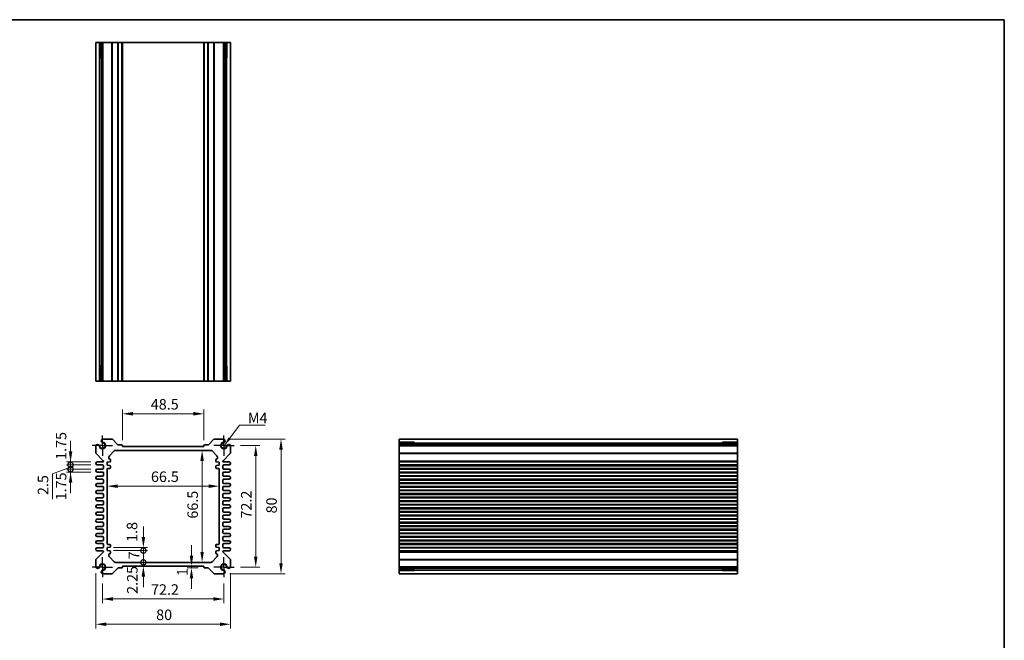
# Model space of a CAD drawing. Units: millimetres. Extents: x 29 to 3187, y 16 to 718.
# Drawn here: x 2006 to 2590, y 350 to 718 of the extents above; entities that cross this region are included whole.
import ezdxf

# ---------------------------------------------------------------- set-up
doc = ezdxf.new("R2010")
doc.units = ezdxf.units.MM
doc.header["$LTSCALE"] = 2
doc.linetypes.add('AM_ISO08W050', pattern=[18, 12, -1.5, 3, -1.5])
doc.linetypes.add('AM_ISO08W050x2', pattern=[9, 6, -0.75, 1.5, -0.75])
doc.layers.get('Defpoints').update_dxf_attribs({"lineweight": 25})
for name, color, linetype, lineweight in [('AM_7', 4, 'AM_ISO08W050', 25), ('Border (ISO)', 7, 'Continuous', 35), ('Dimension (ISO)', 7, 'Continuous', 18), ('Dimension (ISO) @ 1', 7, 'Continuous', 18), ('Symbol (ISO)', 7, 'Continuous', 18), ('Visible (ISO)', 7, 'Continuous', 35), ('Visible Narrow (ISO)', 7, 'Continuous', 25)]:
    doc.layers.add(name, color=color, linetype=linetype, lineweight=lineweight)
doc.styles.add('Note Text (TK)', font='txt')
doc.dimstyles.new('Default - Method 1b (TK)', dxfattribs={"dimscale": 2, "dimtxt": 2.5, "dimasz": 2.5, "dimexe": 1, "dimexo": 1.5, "dimgap": 1, "dimtad": 1, "dimtoh": 1, "dimrnd": 1e-08, "dimdsep": 46, "dimtxsty": 'Note Text (TK)', "dimcen": 0.09, "dimdle": 5, "dimclrd": 100, "dimclre": 100, "dimclrt": 7, "dimadec": 1, "dimazin": 1, "dimtfac": 1, "dimtmove": 0, "dimatfit": 3, "dimfxl": 0, "dimtolj": 1, "dimlwd": -1, "dimlwe": -1, "dimarcsym": 0})
doc.dimstyles.new('Default - Method 1b (TK)$7', dxfattribs={"dimscale": 2, "dimtxt": 2.5, "dimasz": 2.5, "dimexe": 1, "dimexo": 1.5, "dimgap": 1, "dimtad": 1, "dimtoh": 1, "dimrnd": 1e-08, "dimdsep": 46, "dimtxsty": 'Note Text (TK)', "dimcen": 0.09, "dimdle": 5, "dimclrd": 256, "dimclre": 100, "dimclrt": 7, "dimadec": 1, "dimazin": 1, "dimtfac": 1, "dimtmove": 0, "dimatfit": 3, "dimfxl": 0, "dimtolj": 1, "dimlwd": -1, "dimlwe": -1, "dimarcsym": 0})

# ---------------------------------------------------------------- blocks, each defined once
blk = doc.blocks.new('図面枠 tk図枠')
at = {"layer": 'Border (ISO)'}
for p, q in [((14.5, 289), (405.5, 289)), ((405.5, 289), (405.5, 8))]:
    blk.add_line(p, q, dxfattribs=at)
blk = doc.blocks.new('*D46')
at = {"layer": 'Defpoints', "color": 0, "transparency": 16777216}
for p in [(2066.61, 484.48), (2066.61, 464.98), (2115.11, 464.98)]:
    blk.add_point(p, dxfattribs=at)
at = {"layer": 'Dimension (ISO)', "color": 100, "transparency": 16777216}
for p, q in [((2066.61, 468.73), (2066.61, 486.98)), ((2115.11, 468.73), (2115.11, 486.98)), ((2108.86, 484.48), (2072.86, 484.48))]:
    blk.add_line(p, q, dxfattribs=at)
for points in [[(2072.86, 485.52), (2072.86, 483.43), (2066.61, 484.48)], [(2108.86, 485.52), (2108.86, 483.43), (2115.11, 484.48)]]:
    blk.add_solid(points, dxfattribs=at)
at = {"layer": 'Dimension (ISO)', "color": 7, "transparency": 16777216, "insert": (2083.51, 490.1), "char_height": 6.25, "attachment_point": 4, "style": 'Note Text (TK)'}
blk.add_mtext('\\A1;48.5', dxfattribs=at)
blk = doc.blocks.new('*D29')
at = {"layer": 'Defpoints', "color": 0, "transparency": 16777216}
for p in [(2114, 462.73), (2114, 396.23), (2114, 396.23)]:
    blk.add_point(p, dxfattribs=at)
at = {"layer": 'Dimension (ISO)', "color": 100, "transparency": 16777216}
blk.add_line((2114, 456.48), (2114, 402.48), dxfattribs=at)
for points in [[(2112.96, 456.48), (2115.04, 456.48), (2114, 462.73)], [(2112.96, 402.48), (2115.04, 402.48), (2114, 396.23)]]:
    blk.add_solid(points, dxfattribs=at)
at = {"layer": 'Dimension (ISO)', "color": 7, "transparency": 16777216, "insert": (2108.38, 422.21), "char_height": 6.25, "attachment_point": 4, "rotation": 90, "style": 'Note Text (TK)'}
blk.add_mtext('\\A1;66.5', dxfattribs=at)
blk = doc.blocks.new('*D30')
at = {"layer": 'Defpoints', "color": 0, "transparency": 16777216}
for p in [(2057.61, 441.47), (2124.11, 441.47), (2124.11, 441.47)]:
    blk.add_point(p, dxfattribs=at)
at = {"layer": 'Dimension (ISO)', "color": 100, "transparency": 16777216}
blk.add_line((2063.86, 441.47), (2117.86, 441.47), dxfattribs=at)
for points in [[(2063.86, 442.51), (2063.86, 440.43), (2057.61, 441.47)], [(2117.86, 442.51), (2117.86, 440.43), (2124.11, 441.47)]]:
    blk.add_solid(points, dxfattribs=at)
at = {"layer": 'Dimension (ISO)', "color": 7, "transparency": 16777216, "insert": (2083.6, 447.09), "char_height": 6.25, "attachment_point": 4, "style": 'Note Text (TK)'}
blk.add_mtext('\\A1;66.5', dxfattribs=at)
blk = doc.blocks.new('*D47')
at = {"layer": 'Defpoints', "color": 0, "transparency": 16777216}
for p in [(2132.96, 465.58), (2132.96, 393.38), (2145.86, 393.38)]:
    blk.add_point(p, dxfattribs=at)
at = {"layer": 'Dimension (ISO)', "color": 100, "transparency": 16777216}
for p, q in [((2136.71, 465.58), (2148.36, 465.58)), ((2145.86, 459.33), (2145.86, 399.63)), ((2136.71, 393.38), (2148.36, 393.38))]:
    blk.add_line(p, q, dxfattribs=at)
for points in [[(2144.82, 459.33), (2146.9, 459.33), (2145.86, 465.58)], [(2144.82, 399.63), (2146.9, 399.63), (2145.86, 393.38)]]:
    blk.add_solid(points, dxfattribs=at)
at = {"layer": 'Dimension (ISO)', "color": 7, "transparency": 16777216, "insert": (2140.24, 422.27), "char_height": 6.25, "attachment_point": 4, "rotation": 90, "style": 'Note Text (TK)'}
blk.add_mtext('\\A1;72.2', dxfattribs=at)
blk = doc.blocks.new('*D48')
at = {"layer": 'Defpoints', "color": 0, "transparency": 16777216}
for p in [(2126.75, 469.48), (2126.75, 389.48), (2160.86, 389.48)]:
    blk.add_point(p, dxfattribs=at)
at = {"layer": 'Dimension (ISO)', "color": 100, "transparency": 16777216}
for p, q in [((2130.5, 469.48), (2163.36, 469.48)), ((2160.86, 463.23), (2160.86, 395.73)), ((2130.5, 389.48), (2163.36, 389.48))]:
    blk.add_line(p, q, dxfattribs=at)
for points in [[(2159.82, 463.23), (2161.9, 463.23), (2160.86, 469.48)], [(2159.82, 395.73), (2161.9, 395.73), (2160.86, 389.48)]]:
    blk.add_solid(points, dxfattribs=at)
at = {"layer": 'Dimension (ISO)', "color": 7, "transparency": 16777216, "insert": (2155.24, 425.3), "char_height": 6.25, "attachment_point": 4, "rotation": 90, "style": 'Note Text (TK)'}
blk.add_mtext('\\A1;80', dxfattribs=at)
blk = doc.blocks.new('*D38')
at = {"layer": 'Defpoints', "color": 0, "transparency": 16777216}
for p in [(2107.69, 393.98), (2107.69, 392.98), (2115.41, 392.98)]:
    blk.add_point(p, dxfattribs=at)
at = {"layer": 'Dimension (ISO)', "color": 100, "transparency": 16777216}
for p, q in [((2107.69, 400.23), (2107.69, 406.48)), ((2111.66, 392.98), (2105.19, 392.98)), ((2107.69, 393.98), (2107.69, 392.98)), ((2107.69, 386.73), (2107.69, 380.48))]:
    blk.add_line(p, q, dxfattribs=at)
for points in [[(2106.64, 400.23), (2108.73, 400.23), (2107.69, 393.98)], [(2106.64, 386.73), (2108.73, 386.73), (2107.69, 392.98)]]:
    blk.add_solid(points, dxfattribs=at)
at = {"layer": 'Dimension (ISO)', "color": 7, "transparency": 16777216, "insert": (2102.26, 388.08), "char_height": 6.25, "attachment_point": 4, "rotation": 90, "style": 'Note Text (TK)'}
blk.add_mtext('\\A1;1', dxfattribs=at)
blk = doc.blocks.new('_DotSmall')
at = {"color": 0, "linetype": 'ByBlock', "const_width": 0.5}
blk.add_lwpolyline([(-0.0625, 0, 1), (0.0625, 0, 1)], format="xyb", close=True, dxfattribs=at)
blk = doc.blocks.new('*D36')
at = {"layer": 'Defpoints', "color": 0, "transparency": 16777216}
for p in [(2057.61, 405.03), (2079.11, 405.03), (2057.61, 403.23)]:
    blk.add_point(p, dxfattribs=at)
at = {"layer": 'Dimension (ISO)', "color": 100, "transparency": 16777216}
for p, q in [((2079.11, 411.28), (2079.11, 417.53)), ((2061.36, 405.03), (2081.61, 405.03)), ((2079.11, 403.23), (2079.11, 405.03)), ((2061.36, 403.23), (2081.61, 403.23)), ((2079.11, 403.23), (2079.11, 396.98))]:
    blk.add_line(p, q, dxfattribs=at)
blk.add_solid([(2078.07, 411.28), (2080.15, 411.28), (2079.11, 405.03)], dxfattribs=at)
at = {"layer": 'Dimension (ISO)', "color": 100, "transparency": 16777216, "xscale": 6.25, "yscale": 6.25, "zscale": 6.25, "rotation": 90}
blk.add_blockref('_DotSmall', (2079.11, 403.23), dxfattribs=at)
at = {"layer": 'Dimension (ISO)', "color": 7, "transparency": 16777216, "insert": (2072.39, 408.38), "char_height": 6.25, "attachment_point": 4, "rotation": 90, "style": 'Note Text (TK)'}
blk.add_mtext('\\A1;1.8', dxfattribs=at)
blk = doc.blocks.new('*D31')
at = {"layer": 'Defpoints', "color": 0, "transparency": 16777216}
for p in [(2057.61, 403.23), (2079.11, 403.23), (2062.52, 396.23)]:
    blk.add_point(p, dxfattribs=at)
at = {"layer": 'Dimension (ISO)', "color": 100, "transparency": 16777216}
for p, q in [((2061.36, 403.23), (2081.61, 403.23)), ((2079.11, 396.23), (2079.11, 403.23))]:
    blk.add_line(p, q, dxfattribs=at)
at = {"layer": 'Dimension (ISO)', "color": 100, "transparency": 16777216, "xscale": 6.25, "yscale": 6.25, "zscale": 6.25}
for p, rotation in [((2079.11, 403.23), 90), ((2079.11, 396.23), 270)]:
    blk.add_blockref('_DotSmall', p, dxfattribs=dict(at, rotation=rotation))
at = {"layer": 'Dimension (ISO)', "color": 7, "transparency": 16777216, "insert": (2073.49, 398.04), "char_height": 6.25, "attachment_point": 4, "rotation": 90, "style": 'Note Text (TK)'}
blk.add_mtext('\\A1;7', dxfattribs=at)
blk = doc.blocks.new('*D37')
at = {"layer": 'Defpoints', "color": 0, "transparency": 16777216}
for p in [(2062.52, 396.23), (2066.61, 393.98), (2079.11, 396.23)]:
    blk.add_point(p, dxfattribs=at)
at = {"layer": 'Dimension (ISO)', "color": 100, "transparency": 16777216}
for p, q in [((2079.11, 396.23), (2079.11, 402.48)), ((2079.11, 393.98), (2079.11, 396.23)), ((2079.11, 387.73), (2079.11, 381.48))]:
    blk.add_line(p, q, dxfattribs=at)
blk.add_solid([(2078.07, 387.73), (2080.15, 387.73), (2079.11, 393.98)], dxfattribs=at)
at = {"layer": 'Dimension (ISO)', "color": 100, "transparency": 16777216, "xscale": 6.25, "yscale": 6.25, "zscale": 6.25, "rotation": 270}
blk.add_blockref('_DotSmall', (2079.11, 396.23), dxfattribs=at)
at = {"layer": 'Dimension (ISO)', "color": 7, "transparency": 16777216, "insert": (2072.53, 377.52), "char_height": 6.25, "attachment_point": 4, "rotation": 90, "style": 'Note Text (TK)'}
blk.add_mtext('\\A1;2.25', dxfattribs=at)
blk = doc.blocks.new('*D51')
at = {"layer": 'Defpoints', "color": 0, "transparency": 16777216}
for p in [(2035.86, 455.85), (2051.74, 455.85), (2051.74, 454.1)]:
    blk.add_point(p, dxfattribs=at)
at = {"layer": 'Dimension (ISO)', "color": 100, "transparency": 16777216}
for p, q in [((2035.86, 462.1), (2035.86, 468.35)), ((2047.99, 455.85), (2033.36, 455.85)), ((2047.99, 454.1), (2033.36, 454.1)), ((2035.86, 454.1), (2035.86, 455.85)), ((2035.86, 454.1), (2035.86, 447.85))]:
    blk.add_line(p, q, dxfattribs=at)
blk.add_solid([(2034.82, 462.1), (2036.9, 462.1), (2035.86, 455.85)], dxfattribs=at)
at = {"layer": 'Dimension (ISO)', "color": 100, "transparency": 16777216, "xscale": 6.25, "yscale": 6.25, "zscale": 6.25, "rotation": 90}
blk.add_blockref('_DotSmall', (2035.86, 454.1), dxfattribs=at)
at = {"layer": 'Dimension (ISO)', "color": 7, "transparency": 16777216, "insert": (2030.24, 457.09), "char_height": 6.25, "attachment_point": 4, "rotation": 90, "style": 'Note Text (TK)'}
blk.add_mtext('\\A1;1.75', dxfattribs=at)
blk = doc.blocks.new('*D52')
at = {"layer": 'Defpoints', "color": 0, "transparency": 16777216}
for p in [(2035.86, 454.1), (2051.74, 454.1), (2051.74, 451.6)]:
    blk.add_point(p, dxfattribs=at)
at = {"layer": 'Dimension (ISO)', "color": 100, "transparency": 16777216}
for p, q in [((2035.86, 454.1), (2035.86, 460.35)), ((2035.86, 452.85), (2025.14, 448.76)), ((2047.99, 454.1), (2033.36, 454.1)), ((2047.99, 451.6), (2033.36, 451.6)), ((2035.86, 451.6), (2035.86, 454.1)), ((2035.86, 451.6), (2035.86, 454.1)), ((2035.86, 451.6), (2035.86, 445.35)), ((2025.14, 448.76), (2025.14, 433.74))]:
    blk.add_line(p, q, dxfattribs=at)
at = {"layer": 'Dimension (ISO)', "color": 100, "transparency": 16777216, "xscale": 6.25, "yscale": 6.25, "zscale": 6.25}
for p, rotation in [((2035.86, 454.1), 270), ((2035.86, 451.6), 90)]:
    blk.add_blockref('_DotSmall', p, dxfattribs=dict(at, rotation=rotation))
at = {"layer": 'Dimension (ISO)', "color": 7, "transparency": 16777216, "insert": (2019.51, 436.24), "char_height": 6.25, "attachment_point": 4, "rotation": 90, "style": 'Note Text (TK)'}
blk.add_mtext('\\A1;2.5', dxfattribs=at)
blk = doc.blocks.new('*D53')
at = {"layer": 'Defpoints', "color": 0, "transparency": 16777216}
for p in [(2035.86, 451.6), (2051.74, 451.6), (2051.74, 449.85)]:
    blk.add_point(p, dxfattribs=at)
at = {"layer": 'Dimension (ISO)', "color": 100, "transparency": 16777216}
for p, q in [((2035.86, 451.6), (2035.86, 457.85)), ((2047.99, 451.6), (2033.36, 451.6)), ((2035.86, 449.85), (2035.86, 451.6)), ((2047.99, 449.85), (2033.36, 449.85)), ((2035.86, 443.6), (2035.86, 437.35))]:
    blk.add_line(p, q, dxfattribs=at)
blk.add_solid([(2034.82, 443.6), (2036.9, 443.6), (2035.86, 449.85)], dxfattribs=at)
at = {"layer": 'Dimension (ISO)', "color": 100, "transparency": 16777216, "xscale": 6.25, "yscale": 6.25, "zscale": 6.25, "rotation": 270}
blk.add_blockref('_DotSmall', (2035.86, 451.6), dxfattribs=at)
at = {"layer": 'Dimension (ISO)', "color": 7, "transparency": 16777216, "insert": (2030.24, 433.06), "char_height": 6.25, "attachment_point": 4, "rotation": 90, "style": 'Note Text (TK)'}
blk.add_mtext('\\A1;1.75', dxfattribs=at)
blk = doc.blocks.new('*D49')
at = {"layer": 'Defpoints', "color": 0, "transparency": 16777216}
for p in [(2054.76, 387.38), (2126.96, 387.38), (2126.96, 374.48)]:
    blk.add_point(p, dxfattribs=at)
at = {"layer": 'Dimension (ISO)', "color": 100, "transparency": 16777216}
for p, q in [((2054.76, 383.63), (2054.76, 371.98)), ((2126.96, 383.63), (2126.96, 371.98)), ((2061.01, 374.48), (2120.71, 374.48))]:
    blk.add_line(p, q, dxfattribs=at)
for points in [[(2061.01, 375.52), (2061.01, 373.43), (2054.76, 374.48)], [(2120.71, 375.52), (2120.71, 373.43), (2126.96, 374.48)]]:
    blk.add_solid(points, dxfattribs=at)
at = {"layer": 'Dimension (ISO)', "color": 7, "transparency": 16777216, "insert": (2083.65, 380.1), "char_height": 6.25, "attachment_point": 4, "style": 'Note Text (TK)'}
blk.add_mtext('\\A1;72.2', dxfattribs=at)
blk = doc.blocks.new('*D50')
at = {"layer": 'Defpoints', "color": 0, "transparency": 16777216}
for p in [(2050.86, 393.58), (2130.86, 393.58), (2130.86, 359.48)]:
    blk.add_point(p, dxfattribs=at)
at = {"layer": 'Dimension (ISO)', "color": 100, "transparency": 16777216}
for p, q in [((2050.86, 389.83), (2050.86, 356.98)), ((2130.86, 389.83), (2130.86, 356.98)), ((2057.11, 359.48), (2124.61, 359.48))]:
    blk.add_line(p, q, dxfattribs=at)
for points in [[(2057.11, 360.52), (2057.11, 358.43), (2050.86, 359.48)], [(2124.61, 360.52), (2124.61, 358.43), (2130.86, 359.48)]]:
    blk.add_solid(points, dxfattribs=at)
at = {"layer": 'Dimension (ISO)', "color": 7, "transparency": 16777216, "insert": (2086.69, 365.1), "char_height": 6.25, "attachment_point": 4, "style": 'Note Text (TK)'}
blk.add_mtext('\\A1;80', dxfattribs=at)

msp = doc.modelspace()

# ---------------------------------------------------------------- linework, layer by layer
at = {"layer": 'AM_7', "linetype": 'AM_ISO08W050x2', "ltscale": 0.5}
for p, q in [((2054.7605, 465.5756), (2054.7605, 471.5756)), ((2126.9605, 465.5756), (2126.9605, 471.5756)), ((2054.7605, 465.5756), (2048.7605, 465.5756)), ((2054.7605, 465.5756), (2060.7605, 465.5756)), ((2054.7605, 465.5756), (2054.7605, 459.5756)), ((2126.9605, 465.5756), (2120.9605, 465.5756)), ((2126.9605, 465.5756), (2132.9605, 465.5756)), ((2126.9605, 465.5756), (2126.9605, 459.5756)), ((2054.7605, 393.3756), (2054.7605, 399.3756)), ((2126.9605, 393.3756), (2126.9605, 399.3756)), ((2054.7605, 393.3756), (2048.7605, 393.3756)), ((2054.7605, 393.3756), (2060.7605, 393.3756)), ((2054.7605, 393.3756), (2054.7605, 387.3756)), ((2126.9605, 393.3756), (2120.9605, 393.3756)), ((2126.9605, 393.3756), (2132.9605, 393.3756)), ((2126.9605, 393.3756), (2126.9605, 387.3756))]:
    msp.add_line(p, q, dxfattribs=at)
at = {"layer": 'Visible (ISO)'}
for p, q in [((2050.8605, 503.9244), (2050.8605, 704.9244)), ((2050.8605, 704.9244), (2130.8605, 704.9244)), ((2053.0319, 695.9244), (2053.0319, 704.9244)), ((2054.0515, 503.9244), (2054.0515, 704.9244)), ((2054.9695, 503.9244), (2054.9695, 704.9244)), ((2066.6105, 503.9244), (2066.6105, 704.9244)), ((2115.1105, 503.9244), (2115.1105, 704.9244)), ((2126.7515, 503.9244), (2126.7515, 704.9244)), ((2127.6695, 503.9244), (2127.6695, 704.9244)), ((2128.6891, 704.9244), (2128.6891, 695.9244)), ((2130.8605, 503.9244), (2130.8605, 704.9244)), ((2054.0515, 695.9244), (2052.7912, 695.9244)), ((2053.0319, 695.9244), (2053.079, 695.9244)), ((2054.0515, 695.9244), (2053.079, 695.9244)), ((2128.642, 695.9244), (2127.6695, 695.9244)), ((2128.9298, 695.9244), (2127.6695, 695.9244)), ((2128.642, 695.9244), (2128.6891, 695.9244)), ((2052.7912, 512.9244), (2054.0515, 512.9244)), ((2053.0319, 503.9244), (2053.0319, 512.9244)), ((2053.079, 512.9244), (2053.0319, 512.9244)), ((2053.079, 512.9244), (2054.0515, 512.9244)), ((2127.6695, 512.9244), (2128.642, 512.9244)), ((2127.6695, 512.9244), (2128.9298, 512.9244)), ((2128.6891, 512.9244), (2128.642, 512.9244)), ((2128.6891, 512.9244), (2128.6891, 503.9244)), ((2050.8605, 503.9244), (2130.8605, 503.9244)), ((2060.4035, 469.4756), (2054.9695, 469.4756)), ((2064.0228, 466.0635), (2060.7571, 469.3292)), ((2120.964, 469.3292), (2117.6983, 466.0635)), ((2126.7515, 469.4756), (2121.3175, 469.4756)), ((2231.0351, 469.4756), (2432.0351, 469.4756)), ((2231.0351, 469.4756), (2231.0351, 389.4756)), ((2432.0351, 469.4756), (2432.0351, 389.4756)), ((2050.8605, 465.3666), (2050.8605, 461.1827)), ((2058.9034, 459.5185), (2061.8176, 462.4327)), ((2062.5247, 462.7256), (2119.1963, 462.7256)), ((2066.3105, 465.9756), (2064.2349, 465.9756)), ((2066.6105, 464.9756), (2066.6105, 465.6756)), ((2115.1105, 464.9756), (2066.6105, 464.9756)), ((2115.1105, 465.6756), (2115.1105, 464.9756)), ((2117.4861, 465.9756), (2115.4105, 465.9756)), ((2119.9034, 462.4327), (2122.8176, 459.5185)), ((2130.8605, 461.1827), (2130.8605, 465.3666)), ((2231.0351, 467.3043), (2240.0351, 467.3043)), ((2231.0351, 466.2847), (2432.0351, 466.2847)), ((2231.0351, 465.3666), (2432.0351, 465.3666)), ((2240.0351, 467.545), (2240.0351, 466.2847)), ((2240.0351, 467.2571), (2240.0351, 467.3043)), ((2240.0351, 467.2571), (2240.0351, 466.2847)), ((2423.0351, 466.2847), (2423.0351, 467.545)), ((2423.0351, 467.3043), (2423.0351, 467.2571)), ((2423.0351, 467.3043), (2432.0351, 467.3043)), ((2423.0351, 466.2847), (2423.0351, 467.2571)), ((2051.007, 460.8292), (2055.2434, 456.5928)), ((2055.3605, 456.31), (2055.3605, 456.2506)), ((2058.6105, 458.1256), (2058.6105, 458.8114)), ((2059.6105, 456.3756), (2059.6105, 457.1256)), ((2122.1105, 457.1256), (2122.1105, 456.3756)), ((2123.1105, 458.8114), (2123.1105, 458.1256)), ((2126.3605, 456.2506), (2126.3605, 456.31)), ((2126.4777, 456.5928), (2130.7141, 460.8292)), ((2054.9605, 455.8506), (2051.7355, 455.8506)), ((2051.7355, 454.1006), (2054.8605, 454.1006)), ((2054.8605, 451.6006), (2051.7355, 451.6006)), ((2055.3605, 453.6006), (2055.3605, 452.1006)), ((2057.6105, 455.7256), (2059.1105, 455.8756)), ((2057.6105, 453.9256), (2057.6105, 455.7256)), ((2059.1105, 453.7756), (2057.6105, 453.9256)), ((2057.6105, 407.4256), (2057.6105, 451.5256)), ((2058.1105, 452.0256), (2059.1105, 452.0256)), ((2059.6105, 452.5256), (2059.6105, 453.2756)), ((2122.1105, 453.2756), (2122.1105, 452.5256)), ((2122.6105, 455.8756), (2124.1105, 455.7256)), ((2124.1105, 453.9256), (2122.6105, 453.7756)), ((2122.6105, 452.0256), (2123.6105, 452.0256)), ((2124.1105, 455.7256), (2124.1105, 453.9256)), ((2124.1105, 451.5256), (2124.1105, 407.4256)), ((2126.3605, 452.1006), (2126.3605, 453.6006)), ((2129.9855, 455.8506), (2126.7605, 455.8506)), ((2126.8605, 454.1006), (2129.9855, 454.1006)), ((2129.9855, 451.6006), (2126.8605, 451.6006)), ((2231.0351, 455.8506), (2432.0351, 455.8506)), ((2231.0351, 454.1006), (2432.0351, 454.1006)), ((2231.0351, 451.6006), (2432.0351, 451.6006)), ((2051.7355, 449.8506), (2054.8605, 449.8506)), ((2054.8605, 447.3506), (2051.7355, 447.3506)), ((2051.7355, 445.6006), (2054.8605, 445.6006)), ((2055.3605, 449.3506), (2055.3605, 447.8506)), ((2055.3605, 445.1006), (2055.3605, 443.6006)), ((2126.3605, 447.8506), (2126.3605, 449.3506)), ((2126.3605, 443.6006), (2126.3605, 445.1006)), ((2126.8605, 449.8506), (2129.9855, 449.8506)), ((2129.9855, 447.3506), (2126.8605, 447.3506)), ((2126.8605, 445.6006), (2129.9855, 445.6006)), ((2231.0351, 449.8506), (2432.0351, 449.8506)), ((2231.0351, 447.3506), (2432.0351, 447.3506)), ((2231.0351, 445.6006), (2432.0351, 445.6006)), ((2054.8605, 443.1006), (2051.7355, 443.1006)), ((2051.7355, 441.3506), (2054.8605, 441.3506)), ((2054.8605, 438.8506), (2051.7355, 438.8506)), ((2055.3605, 440.8506), (2055.3605, 439.3506)), ((2126.3605, 439.3506), (2126.3605, 440.8506)), ((2129.9855, 443.1006), (2126.8605, 443.1006)), ((2126.8605, 441.3506), (2129.9855, 441.3506)), ((2129.9855, 438.8506), (2126.8605, 438.8506)), ((2231.0351, 443.1006), (2432.0351, 443.1006)), ((2231.0351, 441.3506), (2432.0351, 441.3506)), ((2231.0351, 438.8506), (2432.0351, 438.8506)), ((2051.7355, 437.1006), (2054.8605, 437.1006)), ((2054.8605, 434.6006), (2051.7355, 434.6006)), ((2051.7355, 432.8506), (2054.8605, 432.8506)), ((2055.3605, 436.6006), (2055.3605, 435.1006)), ((2126.3605, 435.1006), (2126.3605, 436.6006)), ((2126.8605, 437.1006), (2129.9855, 437.1006)), ((2129.9855, 434.6006), (2126.8605, 434.6006)), ((2126.8605, 432.8506), (2129.9855, 432.8506)), ((2231.0351, 437.1006), (2432.0351, 437.1006)), ((2231.0351, 434.6006), (2432.0351, 434.6006)), ((2231.0351, 432.8506), (2432.0351, 432.8506)), ((2054.8605, 430.3506), (2051.7355, 430.3506)), ((2051.7355, 428.6006), (2054.8605, 428.6006)), ((2055.3605, 432.3506), (2055.3605, 430.8506)), ((2055.3605, 428.1006), (2055.3605, 426.6006)), ((2126.3605, 430.8506), (2126.3605, 432.3506)), ((2126.3605, 426.6006), (2126.3605, 428.1006)), ((2129.9855, 430.3506), (2126.8605, 430.3506)), ((2126.8605, 428.6006), (2129.9855, 428.6006)), ((2231.0351, 430.3506), (2432.0351, 430.3506)), ((2231.0351, 428.6006), (2432.0351, 428.6006)), ((2054.8605, 426.1006), (2051.7355, 426.1006)), ((2051.7355, 424.3506), (2054.8605, 424.3506)), ((2054.8605, 421.8506), (2051.7355, 421.8506)), ((2055.3605, 423.8506), (2055.3605, 422.3506)), ((2126.3605, 422.3506), (2126.3605, 423.8506)), ((2129.9855, 426.1006), (2126.8605, 426.1006)), ((2126.8605, 424.3506), (2129.9855, 424.3506)), ((2129.9855, 421.8506), (2126.8605, 421.8506)), ((2231.0351, 426.1006), (2432.0351, 426.1006)), ((2231.0351, 424.3506), (2432.0351, 424.3506)), ((2231.0351, 421.8506), (2432.0351, 421.8506)), ((2051.7355, 420.1006), (2054.8605, 420.1006)), ((2054.8605, 417.6006), (2051.7355, 417.6006)), ((2051.7355, 415.8506), (2054.8605, 415.8506)), ((2055.3605, 419.6006), (2055.3605, 418.1006)), ((2055.3605, 415.3506), (2055.3605, 413.8506)), ((2126.3605, 418.1006), (2126.3605, 419.6006)), ((2126.3605, 413.8506), (2126.3605, 415.3506)), ((2126.8605, 420.1006), (2129.9855, 420.1006)), ((2129.9855, 417.6006), (2126.8605, 417.6006)), ((2126.8605, 415.8506), (2129.9855, 415.8506)), ((2231.0351, 420.1006), (2432.0351, 420.1006)), ((2231.0351, 417.6006), (2432.0351, 417.6006)), ((2231.0351, 415.8506), (2432.0351, 415.8506)), ((2054.8605, 413.3506), (2051.7355, 413.3506)), ((2051.7355, 411.6006), (2054.8605, 411.6006)), ((2055.3605, 411.1006), (2055.3605, 409.6006)), ((2126.3605, 409.6006), (2126.3605, 411.1006)), ((2129.9855, 413.3506), (2126.8605, 413.3506)), ((2126.8605, 411.6006), (2129.9855, 411.6006)), ((2231.0351, 413.3506), (2432.0351, 413.3506)), ((2231.0351, 411.6006), (2432.0351, 411.6006)), ((2054.8605, 409.1006), (2051.7355, 409.1006)), ((2051.7355, 407.3506), (2054.8605, 407.3506)), ((2054.8605, 404.8506), (2051.7355, 404.8506)), ((2055.3605, 406.8506), (2055.3605, 405.3506)), ((2057.6105, 405.0256), (2059.1105, 405.1756)), ((2057.6105, 403.2256), (2057.6105, 405.0256)), ((2059.1105, 406.9256), (2058.1105, 406.9256)), ((2059.6105, 405.6756), (2059.6105, 406.4256)), ((2122.1105, 406.4256), (2122.1105, 405.6756)), ((2123.6105, 406.9256), (2122.6105, 406.9256)), ((2122.6105, 405.1756), (2124.1105, 405.0256)), ((2124.1105, 405.0256), (2124.1105, 403.2256)), ((2126.3605, 405.3506), (2126.3605, 406.8506)), ((2129.9855, 409.1006), (2126.8605, 409.1006)), ((2126.8605, 407.3506), (2129.9855, 407.3506)), ((2129.9855, 404.8506), (2126.8605, 404.8506)), ((2231.0351, 409.1006), (2432.0351, 409.1006)), ((2231.0351, 407.3506), (2432.0351, 407.3506)), ((2231.0351, 404.8506), (2432.0351, 404.8506)), ((2050.8605, 397.7685), (2050.8605, 393.5846)), ((2055.2434, 402.3585), (2051.007, 398.1221)), ((2051.7355, 403.1006), (2054.9605, 403.1006)), ((2055.3605, 402.7006), (2055.3605, 402.6413)), ((2059.1105, 403.0756), (2057.6105, 403.2256)), ((2058.6105, 400.1398), (2058.6105, 400.8256)), ((2061.8176, 396.5185), (2058.9034, 399.4327)), ((2059.6105, 401.8256), (2059.6105, 402.5756)), ((2122.8176, 399.4327), (2119.9034, 396.5185)), ((2122.1105, 402.5756), (2122.1105, 401.8256)), ((2124.1105, 403.2256), (2122.6105, 403.0756)), ((2123.1105, 400.8256), (2123.1105, 400.1398)), ((2126.3605, 402.6413), (2126.3605, 402.7006)), ((2130.7141, 398.1221), (2126.4777, 402.3585)), ((2126.7605, 403.1006), (2129.9855, 403.1006)), ((2130.8605, 393.5846), (2130.8605, 397.7685)), ((2231.0351, 403.1006), (2432.0351, 403.1006)), ((2060.7571, 389.6221), (2064.0228, 392.8878)), ((2119.1963, 396.2256), (2062.5247, 396.2256)), ((2064.2349, 392.9756), (2066.3105, 392.9756)), ((2066.6105, 393.2756), (2066.6105, 393.9756)), ((2066.6105, 393.9756), (2115.1105, 393.9756)), ((2115.1105, 393.9756), (2115.1105, 393.2756)), ((2115.4105, 392.9756), (2117.4861, 392.9756)), ((2117.6983, 392.8878), (2120.964, 389.6221)), ((2231.0351, 393.5846), (2432.0351, 393.5846)), ((2231.0351, 392.6666), (2432.0351, 392.6666)), ((2240.0351, 392.6666), (2240.0351, 391.6942)), ((2240.0351, 392.6666), (2240.0351, 391.4063)), ((2423.0351, 391.6942), (2423.0351, 392.6666)), ((2423.0351, 391.4063), (2423.0351, 392.6666)), ((2054.9695, 389.4756), (2060.4035, 389.4756)), ((2121.3175, 389.4756), (2126.7515, 389.4756)), ((2240.0351, 391.647), (2231.0351, 391.647)), ((2231.0351, 389.4756), (2432.0351, 389.4756)), ((2240.0351, 391.647), (2240.0351, 391.6942)), ((2423.0351, 391.6942), (2423.0351, 391.647)), ((2432.0351, 391.647), (2423.0351, 391.647))]:
    msp.add_line(p, q, dxfattribs=at)
for centre, radius, start, end in [((2055.1765, 468.3698), 1.125, 100.60219, 251.2961612), ((2060.4035, 468.9756), 0.5, 45, 90), ((2121.3175, 468.9756), 0.5, 90, 135), ((2126.5445, 468.3698), 1.125, 288.7038388, 79.39781), ((2051.9663, 465.1597), 1.125, 18.7038388, 169.39781), ((2054.7605, 465.5756), 1.7295, 181.829653, 88.170347), ((2051.9663, 465.1597), 1.125, 8.4675793, 18.7038388), ((2054.7605, 465.5756), 1.7, 188.4675793, 81.5324207), ((2055.1765, 468.3698), 1.125, 251.2961612, 261.5324207), ((2062.5247, 461.7256), 1, 90, 135), ((2064.2349, 466.2756), 0.3, 225, 270), ((2066.3105, 465.6756), 0.3, 0, 90), ((2115.4105, 465.6756), 0.3, 90, 180), ((2117.4861, 466.2756), 0.3, 270, 315), ((2119.1963, 461.7256), 1, 45, 90), ((2126.9605, 465.5756), 1.7295, 91.829653, 358.170347), ((2126.9605, 465.5756), 1.7, 98.4675793, 351.5324207), ((2126.5445, 468.3698), 1.125, 278.4675793, 288.7038388), ((2129.7547, 465.1597), 1.125, 161.2961612, 171.5324207), ((2129.7547, 465.1597), 1.125, 10.60219, 161.2961612), ((2051.3605, 461.1827), 0.5, 180, 225), ((2054.9605, 456.2506), 0.4, 270, 0), ((2054.9605, 456.31), 0.4, 0, 45), ((2059.6105, 458.8114), 1, 135, 180), ((2059.1105, 458.1256), 0.5, 180, 270), ((2059.1105, 457.1256), 0.5, 0, 90), ((2059.1105, 456.3756), 0.5, 270, 0), ((2122.6105, 457.1256), 0.5, 90, 180), ((2122.6105, 456.3756), 0.5, 180, 270), ((2122.6105, 458.1256), 0.5, 270, 0), ((2122.1105, 458.8114), 1, 0, 45), ((2126.7605, 456.31), 0.4, 135, 180), ((2126.7605, 456.2506), 0.4, 180, 270), ((2130.3605, 461.1827), 0.5, 315, 0), ((2051.7355, 454.9756), 0.875, 90, 270), ((2051.7355, 450.7256), 0.875, 90, 270), ((2054.8605, 453.6006), 0.5, 0, 90), ((2054.8605, 452.1006), 0.5, 270, 0), ((2058.1105, 451.5256), 0.5, 90, 180), ((2059.1105, 453.2756), 0.5, 0, 90), ((2059.1105, 452.5256), 0.5, 270, 0), ((2122.6105, 453.2756), 0.5, 90, 180), ((2122.6105, 452.5256), 0.5, 180, 270), ((2123.6105, 451.5256), 0.5, 0, 90), ((2126.8605, 453.6006), 0.5, 90, 180), ((2126.8605, 452.1006), 0.5, 180, 270), ((2129.9855, 454.9756), 0.875, 270, 90), ((2129.9855, 450.7256), 0.875, 270, 90), ((2051.7355, 446.4756), 0.875, 90, 270), ((2054.8605, 449.3506), 0.5, 0, 90), ((2054.8605, 447.8506), 0.5, 270, 0), ((2054.8605, 445.1006), 0.5, 0, 90), ((2126.8605, 449.3506), 0.5, 90, 180), ((2126.8605, 447.8506), 0.5, 180, 270), ((2126.8605, 445.1006), 0.5, 90, 180), ((2129.9855, 446.4756), 0.875, 270, 90), ((2051.7355, 442.2256), 0.875, 90, 270), ((2051.7355, 437.9756), 0.875, 90, 270), ((2054.8605, 443.6006), 0.5, 270, 0), ((2054.8605, 440.8506), 0.5, 0, 90), ((2054.8605, 439.3506), 0.5, 270, 0), ((2126.8605, 443.6006), 0.5, 180, 270), ((2126.8605, 440.8506), 0.5, 90, 180), ((2126.8605, 439.3506), 0.5, 180, 270), ((2129.9855, 442.2256), 0.875, 270, 90), ((2129.9855, 437.9756), 0.875, 270, 90), ((2051.7355, 433.7256), 0.875, 90, 270), ((2054.8605, 436.6006), 0.5, 0, 90), ((2054.8605, 435.1006), 0.5, 270, 0), ((2054.8605, 432.3506), 0.5, 0, 90), ((2126.8605, 436.6006), 0.5, 90, 180), ((2126.8605, 435.1006), 0.5, 180, 270), ((2126.8605, 432.3506), 0.5, 90, 180), ((2129.9855, 433.7256), 0.875, 270, 90), ((2051.7355, 429.4756), 0.875, 90, 270), ((2054.8605, 430.8506), 0.5, 270, 0), ((2054.8605, 428.1006), 0.5, 0, 90), ((2126.8605, 430.8506), 0.5, 180, 270), ((2126.8605, 428.1006), 0.5, 90, 180), ((2129.9855, 429.4756), 0.875, 270, 90), ((2051.7355, 425.2256), 0.875, 90, 270), ((2051.7355, 420.9756), 0.875, 90, 270), ((2054.8605, 426.6006), 0.5, 270, 0), ((2054.8605, 423.8506), 0.5, 0, 90), ((2054.8605, 422.3506), 0.5, 270, 0), ((2126.8605, 426.6006), 0.5, 180, 270), ((2126.8605, 423.8506), 0.5, 90, 180), ((2126.8605, 422.3506), 0.5, 180, 270), ((2129.9855, 425.2256), 0.875, 270, 90), ((2129.9855, 420.9756), 0.875, 270, 90), ((2051.7355, 416.7256), 0.875, 90, 270), ((2054.8605, 419.6006), 0.5, 0, 90), ((2054.8605, 418.1006), 0.5, 270, 0), ((2054.8605, 415.3506), 0.5, 0, 90), ((2126.8605, 419.6006), 0.5, 90, 180), ((2126.8605, 418.1006), 0.5, 180, 270), ((2126.8605, 415.3506), 0.5, 90, 180), ((2129.9855, 416.7256), 0.875, 270, 90), ((2051.7355, 412.4756), 0.875, 90, 270), ((2054.8605, 413.8506), 0.5, 270, 0), ((2054.8605, 411.1006), 0.5, 0, 90), ((2054.8605, 409.6006), 0.5, 270, 0), ((2126.8605, 413.8506), 0.5, 180, 270), ((2126.8605, 411.1006), 0.5, 90, 180), ((2126.8605, 409.6006), 0.5, 180, 270), ((2129.9855, 412.4756), 0.875, 270, 90), ((2051.7355, 408.2256), 0.875, 90, 270), ((2051.7355, 403.9756), 0.875, 90, 270), ((2054.8605, 406.8506), 0.5, 0, 90), ((2054.8605, 405.3506), 0.5, 270, 0), ((2058.1105, 407.4256), 0.5, 180, 270), ((2059.1105, 406.4256), 0.5, 0, 90), ((2059.1105, 405.6756), 0.5, 270, 0), ((2122.6105, 406.4256), 0.5, 90, 180), ((2122.6105, 405.6756), 0.5, 180, 270), ((2123.6105, 407.4256), 0.5, 270, 0), ((2126.8605, 406.8506), 0.5, 90, 180), ((2126.8605, 405.3506), 0.5, 180, 270), ((2129.9855, 408.2256), 0.875, 270, 90), ((2129.9855, 403.9756), 0.875, 270, 90), ((2051.3605, 397.7685), 0.5, 135, 180), ((2054.9605, 402.7006), 0.4, 0, 90), ((2054.9605, 402.6413), 0.4, 315, 0), ((2059.1105, 400.8256), 0.5, 90, 180), ((2059.6105, 400.1398), 1, 180, 225), ((2059.1105, 402.5756), 0.5, 0, 90), ((2059.1105, 401.8256), 0.5, 270, 0), ((2122.6105, 402.5756), 0.5, 90, 180), ((2122.6105, 401.8256), 0.5, 180, 270), ((2122.6105, 400.8256), 0.5, 0, 90), ((2122.1105, 400.1398), 1, 315, 0), ((2126.7605, 402.7006), 0.4, 90, 180), ((2126.7605, 402.6413), 0.4, 180, 225), ((2130.3605, 397.7685), 0.5, 0, 45), ((2051.9663, 393.7916), 1.125, 190.60219, 341.2961612), ((2054.7605, 393.3756), 1.7295, 271.829653, 178.170347), ((2051.9663, 393.7916), 1.125, 341.2961612, 351.5324207), ((2054.7605, 393.3756), 1.7, 278.4675793, 171.5324207), ((2062.5247, 397.2256), 1, 225, 270), ((2064.2349, 392.6756), 0.3, 90, 135), ((2066.3105, 393.2756), 0.3, 270, 0), ((2115.4105, 393.2756), 0.3, 180, 270), ((2117.4861, 392.6756), 0.3, 45, 90), ((2119.1963, 397.2256), 1, 270, 315), ((2126.9605, 393.3756), 1.7295, 1.829653, 268.170347), ((2126.9605, 393.3756), 1.7, 8.4675793, 261.5324207), ((2129.7547, 393.7916), 1.125, 188.4675793, 198.7038388), ((2129.7547, 393.7916), 1.125, 198.7038388, 349.39781), ((2055.1765, 390.5814), 1.125, 108.7038388, 259.39781), ((2055.1765, 390.5814), 1.125, 98.4675793, 108.7038388), ((2060.4035, 389.9756), 0.5, 270, 315), ((2121.3175, 389.9756), 0.5, 225, 270), ((2126.5445, 390.5814), 1.125, 71.2961612, 81.5324207), ((2126.5445, 390.5814), 1.125, 280.60219, 71.2961612)]:
    msp.add_arc(centre, radius, start, end, dxfattribs=at)
at = {"layer": 'Visible Narrow (ISO)'}
for p, q in [((2052.7912, 704.9244), (2052.7912, 695.9244)), ((2060.4035, 503.9244), (2060.4035, 704.9244)), ((2060.7571, 503.9244), (2060.7571, 704.9244)), ((2064.0228, 503.9244), (2064.0228, 704.9244)), ((2064.2349, 503.9244), (2064.2349, 704.9244)), ((2066.3105, 503.9244), (2066.3105, 704.9244)), ((2115.4105, 503.9244), (2115.4105, 704.9244)), ((2117.4861, 503.9244), (2117.4861, 704.9244)), ((2117.6983, 503.9244), (2117.6983, 704.9244)), ((2120.964, 503.9244), (2120.964, 704.9244)), ((2121.3175, 503.9244), (2121.3175, 704.9244)), ((2128.9298, 695.9244), (2128.9298, 704.9244)), ((2053.079, 512.9244), (2053.079, 695.9244)), ((2128.642, 512.9244), (2128.642, 695.9244)), ((2052.7912, 512.9244), (2052.7912, 503.9244)), ((2128.9298, 503.9244), (2128.9298, 512.9244)), ((2240.0351, 467.545), (2231.0351, 467.545)), ((2240.0351, 467.2571), (2423.0351, 467.2571)), ((2432.0351, 467.545), (2423.0351, 467.545)), ((2231.0351, 461.1827), (2432.0351, 461.1827)), ((2231.0351, 460.8292), (2432.0351, 460.8292)), ((2231.0351, 456.5928), (2432.0351, 456.5928)), ((2231.0351, 456.31), (2432.0351, 456.31)), ((2231.0351, 456.2506), (2432.0351, 456.2506)), ((2231.0351, 453.6006), (2432.0351, 453.6006)), ((2231.0351, 452.1006), (2432.0351, 452.1006)), ((2231.0351, 449.3506), (2432.0351, 449.3506)), ((2231.0351, 447.8506), (2432.0351, 447.8506)), ((2231.0351, 445.1006), (2432.0351, 445.1006)), ((2231.0351, 443.6006), (2432.0351, 443.6006)), ((2231.0351, 440.8506), (2432.0351, 440.8506)), ((2231.0351, 439.3506), (2432.0351, 439.3506)), ((2231.0351, 436.6006), (2432.0351, 436.6006)), ((2231.0351, 435.1006), (2432.0351, 435.1006)), ((2231.0351, 432.3506), (2432.0351, 432.3506)), ((2231.0351, 430.8506), (2432.0351, 430.8506)), ((2231.0351, 428.1006), (2432.0351, 428.1006)), ((2231.0351, 426.6006), (2432.0351, 426.6006)), ((2231.0351, 423.8506), (2432.0351, 423.8506)), ((2231.0351, 422.3506), (2432.0351, 422.3506)), ((2231.0351, 419.6006), (2432.0351, 419.6006)), ((2231.0351, 418.1006), (2432.0351, 418.1006)), ((2231.0351, 415.3506), (2432.0351, 415.3506)), ((2231.0351, 413.8506), (2432.0351, 413.8506)), ((2231.0351, 411.1006), (2432.0351, 411.1006)), ((2231.0351, 409.6006), (2432.0351, 409.6006)), ((2231.0351, 406.8506), (2432.0351, 406.8506)), ((2231.0351, 405.3506), (2432.0351, 405.3506)), ((2231.0351, 402.7006), (2432.0351, 402.7006)), ((2231.0351, 402.6413), (2432.0351, 402.6413)), ((2231.0351, 402.3585), (2432.0351, 402.3585)), ((2231.0351, 398.1221), (2432.0351, 398.1221)), ((2231.0351, 397.7685), (2432.0351, 397.7685)), ((2231.0351, 391.4063), (2240.0351, 391.4063)), ((2240.0351, 391.6942), (2423.0351, 391.6942)), ((2423.0351, 391.4063), (2432.0351, 391.4063))]:
    msp.add_line(p, q, dxfattribs=at)
for centre, start, end in [((2054.7605, 465.5756), 169.9506914, 100.0493086), ((2126.9605, 465.5756), 79.9506914, 10.0493086), ((2054.7605, 393.3756), 259.9506914, 190.0493086), ((2126.9605, 393.3756), 349.9506914, 280.0493086)]:
    msp.add_arc(centre, 2, start, end, dxfattribs=at)

# ---------------------------------------------------------------- block references
at = {"xscale": 2.5, "yscale": 2.5, "zscale": 2.5}
msp.add_blockref('図面枠 tk図枠', (1576.75, -4), dxfattribs=at)

# ---------------------------------------------------------------- texts
at = {"layer": 'Symbol (ISO)', "color": 7, "insert": (2141.1736, 478.8289), "char_height": 6.25, "attachment_point": 7, "line_spacing_factor": 1.5, "style": 'Note Text (TK)'}
msp.add_mtext('{\\fＭＳ Ｐゴシック|b0|i0;M4}', dxfattribs=at)

# ---------------------------------------------------------------- dimensions: what is measured, and where the dimension line sits
at = {"layer": 'Dimension (ISO) @ 1', "color": 100, "true_color": 0x00ff3f}
for base, p1, p2, angle, override, picture, middle in [((2066.6105, 484.4756), (2115.1105, 464.9756), (2066.6105, 464.9756), 180, {"dimscale": 1, "dimtxt": 6.25, "dimasz": 6.25, "dimexe": 2.5, "dimexo": 3.75, "dimgap": 2.5, "dimtoh": 0, "dimcen": 0.225, "dimtix": 0, "dimtofl": 0, "dimtmove": 0, "dimatfit": 1}, '*D46', (2090.8605, 484.4756)), ((2035.8605, 455.8506), (2051.7355, 454.1006), (2051.7355, 455.8506), 90, {"dimscale": 1, "dimtxt": 6.25, "dimasz": 6.25, "dimexe": 2.5, "dimexo": 3.75, "dimgap": 2.5, "dimtoh": 0, "dimblk1": 'DotSmall', "dimsah": 1, "dimcen": 0.225, "dimdle": 0, "dimtix": 0, "dimtofl": 1, "dimtmove": 1, "dimatfit": 1}, '*D51', (2035.8605, 464.1174)), ((2160.8605, 389.4756), (2126.7515, 469.4756), (2126.7515, 389.4756), 90, {"dimscale": 1, "dimtxt": 6.25, "dimasz": 6.25, "dimexe": 2.5, "dimexo": 3.75, "dimgap": 2.5, "dimtoh": 0, "dimcen": 0.225, "dimtix": 0, "dimtofl": 0, "dimtmove": 0, "dimatfit": 1}, '*D48', (2160.8605, 429.4756)), ((2114.0008, 396.2256), (2114.0008, 462.7256), (2114.0008, 396.2256), 270, {"dimscale": 1, "dimtxt": 6.25, "dimasz": 6.25, "dimexe": 2.5, "dimexo": 3.75, "dimgap": 2.5, "dimtoh": 0, "dimdec": 2, "dimcen": 0.225, "dimse1": 1, "dimse2": 1, "dimtol": 0, "dimlim": 0, "dimtp": 0, "dimtm": 0, "dimtdec": 2, "dimtix": 0, "dimtofl": 0, "dimtmove": 0, "dimatfit": 1}, '*D29', (2114.0008, 429.4756)), ((2145.8605, 393.3756), (2132.9605, 465.5756), (2132.9605, 393.3756), 90, {"dimscale": 1, "dimtxt": 6.25, "dimasz": 6.25, "dimexe": 2.5, "dimexo": 3.75, "dimgap": 2.5, "dimtoh": 0, "dimcen": 0.225, "dimtix": 0, "dimtofl": 0, "dimtmove": 0, "dimatfit": 1}, '*D47', (2145.8605, 429.4756)), ((2035.8605, 454.1006), (2051.7355, 451.6006), (2051.7355, 454.1006), 90, {"dimscale": 1, "dimtxt": 6.25, "dimasz": 6.25, "dimexe": 2.5, "dimexo": 3.75, "dimgap": 2.5, "dimtoh": 0, "dimblk1": 'DotSmall', "dimblk2": 'DotSmall', "dimsah": 1, "dimcen": 0.225, "dimdle": 0, "dimtix": 0, "dimtofl": 1, "dimtmove": 1, "dimatfit": 1}, '*D52', (2025.1387, 446.2589)), ((2035.8605, 451.6006), (2051.7355, 449.8506), (2051.7355, 451.6006), 90, {"dimscale": 1, "dimtxt": 6.25, "dimasz": 6.25, "dimexe": 2.5, "dimexo": 3.75, "dimgap": 2.5, "dimtoh": 0, "dimblk2": 'DotSmall', "dimsah": 1, "dimcen": 0.225, "dimdle": 0, "dimtix": 0, "dimtofl": 1, "dimtmove": 1, "dimatfit": 1}, '*D53', (2035.8605, 440.0902)), ((2079.1105, 405.0256), (2057.6105, 403.2256), (2057.6105, 405.0256), 90, {"dimscale": 1, "dimtxt": 6.25, "dimasz": 6.25, "dimexe": 2.5, "dimexo": 3.75, "dimgap": 2.5, "dimtoh": 0, "dimblk1": 'DotSmall', "dimsah": 1, "dimcen": 0.225, "dimdle": 0, "dimtix": 0, "dimtofl": 1, "dimtmove": 1, "dimatfit": 1}, '*D36', (2078.0107, 413.1568)), ((2079.1105, 403.2256), (2062.5247, 396.2256), (2057.6105, 403.2256), 90, {"dimscale": 1, "dimtxt": 6.25, "dimasz": 6.25, "dimexe": 2.5, "dimexo": 3.75, "dimgap": 2.5, "dimtoh": 0, "dimdec": 2, "dimblk1": 'DotSmall', "dimblk2": 'DotSmall', "dimsah": 1, "dimcen": 0.225, "dimdle": 0, "dimse1": 1, "dimtol": 0, "dimlim": 0, "dimtp": 0, "dimtm": 0, "dimtdec": 2, "dimtix": 0, "dimtofl": 1, "dimtmove": 0, "dimatfit": 1}, '*D31', (2079.1105, 399.7256)), ((2107.6853, 392.9756), (2107.6853, 393.9756), (2115.4105, 392.9756), 270, {"dimscale": 1, "dimtxt": 6.25, "dimasz": 6.25, "dimexe": 2.5, "dimexo": 3.75, "dimgap": 2.5, "dimtoh": 0, "dimcen": 0.225, "dimse1": 1, "dimtix": 0, "dimtofl": 1, "dimtmove": 1, "dimatfit": 1}, '*D38', (2107.8813, 389.0243)), ((2079.1105, 396.2256), (2066.6105, 393.9756), (2062.5247, 396.2256), 90, {"dimscale": 1, "dimtxt": 6.25, "dimasz": 6.25, "dimexe": 2.5, "dimexo": 3.75, "dimgap": 2.5, "dimtoh": 0, "dimblk2": 'DotSmall', "dimsah": 1, "dimcen": 0.225, "dimdle": 0, "dimse1": 1, "dimse2": 1, "dimtix": 0, "dimtofl": 1, "dimtmove": 1, "dimatfit": 1}, '*D37', (2078.1587, 384.803)), ((2130.8605, 359.4756), (2050.8605, 393.5846), (2130.8605, 393.5846), 180, {"dimscale": 1, "dimtxt": 6.25, "dimasz": 6.25, "dimexe": 2.5, "dimexo": 3.75, "dimgap": 2.5, "dimtoh": 0, "dimcen": 0.225, "dimtix": 0, "dimtofl": 0, "dimtmove": 0, "dimatfit": 1}, '*D50', (2090.8605, 359.4756)), ((2126.9605, 374.4756), (2054.7605, 387.3756), (2126.9605, 387.3756), 180, {"dimscale": 1, "dimtxt": 6.25, "dimasz": 6.25, "dimexe": 2.5, "dimexo": 3.75, "dimgap": 2.5, "dimtoh": 0, "dimcen": 0.225, "dimtix": 0, "dimtofl": 0, "dimtmove": 0, "dimatfit": 1}, '*D49', (2090.8605, 374.4756))]:
    dim = msp.add_linear_dim(base=base, p1=p1, p2=p2, angle=angle, dimstyle='Default - Method 1b (TK)', override=override, dxfattribs=at)
    dim.commit()
    dim.dimension.update_dxf_attribs({"geometry": picture, "text_midpoint": middle, "dimtype": 128})
dim = msp.add_linear_dim(base=(2124.1105, 441.4685), p1=(2057.6105, 441.4685), p2=(2124.1105, 441.4685), dimstyle='Default - Method 1b (TK)', override={"dimscale": 1, "dimtxt": 6.25, "dimasz": 6.25, "dimexe": 2.5, "dimexo": 3.75, "dimgap": 2.5, "dimtoh": 0, "dimdec": 2, "dimcen": 0.225, "dimse1": 1, "dimse2": 1, "dimtol": 0, "dimlim": 0, "dimtp": 0, "dimtm": 0, "dimtdec": 2, "dimtix": 0, "dimtofl": 0, "dimtmove": 0, "dimatfit": 1}, dxfattribs=at)
dim.commit()
dim.dimension.update_dxf_attribs({"geometry": '*D30', "text_midpoint": (2090.8605, 441.4685), "dimtype": 128})

# ---------------------------------------------------------------- leaders
at = {"layer": 'Symbol (ISO)', "color": 100, "true_color": 0x00ff40, "annotation_type": 0, "has_hookline": 1, "hookline_direction": 0, "text_width": 10.3693}
msp.add_leader([(2127.397, 465.9712), (2136.1736, 477.7872), (2141.1736, 477.7872)], dimstyle='Default - Method 1b (TK)$7', override={"dimgap": 0, "dimtad": 1}, dxfattribs=at)

doc.saveas('drawing.dxf')
